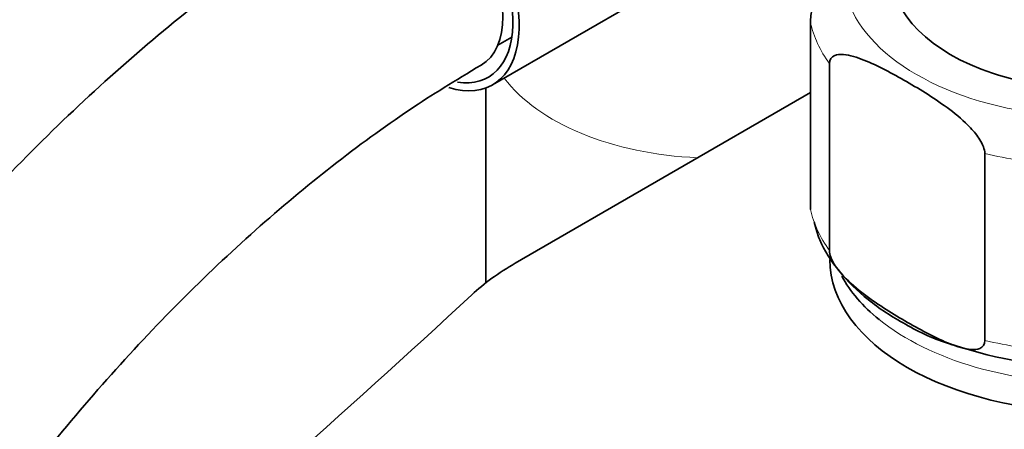
# Model space of a CAD drawing. Units: millimetres. Extents: x 0 to 2451, y 0 to 3748.
# Drawn here: x 1824 to 1880, y 968 to 992 of the extents above; entities that cross this region are included whole.
import ezdxf
from ezdxf import colors
from ezdxf.entities.mleader import LeaderData, LeaderLine
from ezdxf.math import Vec2, Vec3

# ---------------------------------------------------------------- set-up
doc = ezdxf.new("R2010")
doc.units = ezdxf.units.MM
doc.layers.add('DV6_Défaut', color=7, linetype='Continuous')
doc.layers.add('Défaut', color=7, linetype='Continuous')

# ---------------------------------------------------------------- blocks, each defined once
blk = doc.blocks.new('_DOT')
at = {"color": 0}
blk.add_line((0, 0), (-1, 0), dxfattribs=at)
at = {"color": 0, "const_width": 0.333}
blk.add_lwpolyline([(-0.1665, 0, 1), (0.1665, 0, 1)], format="xyb", close=True, dxfattribs=at)
blk = doc.blocks.new('SE5')
at = {"layer": 'DV6_Défaut', "color": 7, "linetype": 'Continuous', "lineweight": 35}
for p, q in [((1850.719, 987.885), (1864.331, 995.744)), ((1868.793, 980.802), (1868.793, 991.416)), ((1851.018, 990.136), (1851.818, 990.598)), ((1869.873, 978.474), (1869.873, 989.088)), ((1850.333, 987.705), (1850.333, 976.633)), ((1852.005, 977.751), (1868.793, 987.444)), ((1878.712, 973.371), (1878.712, 983.985))]:
    blk.add_line(p, q, dxfattribs=at)
blk.add_arc((1884.877, 996.951), 25.131, 251.6603, 287.2076, dxfattribs=at)
for centre, major_axis, start_param, end_param in [((1847.069, 994.207), (-3.65, 6.322), 2.58297, 6.283185), ((1847.069, 994.207), (-3.4, 5.889), 2.707579, 6.283185), ((1847.069, 994.207), (3, -5.196), 0, 3.141124), ((1884.899, 994.293), (-11.5, 0), 0, 3.141593), ((1847.069, 994.207), (3, -5.196), 6.282935, 6.283185), ((1864.37, 970.612), (-17.488, 0), -0.785398, -0.558518), ((1884.899, 977.964), (15, 0), 3.141593, 6.283185), ((1884.899, 979.597), (-15, 0), 0.302464, 0.621182), ((860.913, 1332.638), (1165.777, 0), -0.59384, -0.558518)]:
    blk.add_ellipse(centre, major_axis=major_axis, ratio=0.57735, start_param=start_param, end_param=end_param, dxfattribs=at)
at = {"layer": 'DV6_Défaut', "color": 7, "linetype": 'Continuous', "lineweight": 18}
for centre, major_axis, start_param, end_param in [((1884.899, 994.293), (-14.25, 0), 0, 3.778471), ((1884.899, 992.66), (-16.25, 0), 0.132992, 0.390607), ((1863.333, 991.232), (13, 0), 3.547144, 4.639647), ((1884.899, 992.66), (-16.25, 0), 1.180189, 1.437805), ((1884.899, 982.046), (-16.25, 0), 0.132992, 0.390607), ((1884.899, 979.597), (-15, 0), 0.621182, 2.559241), ((1884.899, 982.046), (-16.25, 0), 1.180189, 1.437805)]:
    blk.add_ellipse(centre, major_axis=major_axis, ratio=0.57735, start_param=start_param, end_param=end_param, dxfattribs=at)
at = {"layer": 'DV6_Défaut', "color": 7, "linetype": 'Continuous', "lineweight": 35}
for points, knots in [([(1844.069, 999.403), (1843.079, 998.818), (1840.656, 997.374), (1836.302, 994.394), (1831.392, 990.525), (1826.564, 986.202), (1821.904, 981.501), (1817.431, 976.445), (1813.178, 971.076), (1809.172, 965.432), (1805.442, 959.555), (1802.013, 953.485), (1798.911, 947.267), (1796.157, 940.945), (1793.772, 934.562), (1791.775, 928.162), (1790.182, 921.794), (1789.008, 915.48), (1788.281, 909.453), (1788.051, 904.975), (1788.038, 902.819), (1788.036, 902.351)], [0, 0, 0, 0, 0.03013, 0.086855, 0.143523, 0.200122, 0.256645, 0.313097, 0.369488, 0.425835, 0.482155, 0.538467, 0.594789, 0.651134, 0.707523, 0.763974, 0.820507, 0.877138, 0.933879, 0.987697, 1, 1, 1, 1]), ([(1869.259, 993.593), (1869.2, 993.412), (1869.141, 993.222), (1869.015, 992.781), (1868.949, 992.522), (1868.838, 991.968), (1868.793, 991.656), (1868.793, 991.416)], [0, 0, 0, 0, 0.294103, 0.294103, 0.647052, 0.647052, 1, 1, 1, 1]), ([(1869.873, 989.088), (1869.873, 989.325), (1869.996, 989.471), (1870.301, 989.612), (1870.482, 989.622), (1871.045, 989.578), (1871.439, 989.45), (1872.638, 988.976), (1873.452, 988.535), (1875.074, 987.601), (1875.903, 987.095), (1877.119, 986.177), (1877.525, 985.841), (1878.095, 985.232), (1878.28, 985.008), (1878.586, 984.515), (1878.712, 984.224), (1878.712, 983.985)], [0, 0, 0, 0, 0.0625, 0.0625, 0.125, 0.125, 0.25, 0.25, 0.5, 0.5, 0.75, 0.75, 0.875, 0.875, 0.9375, 0.9375, 1, 1, 1, 1]), ([(1800.036, 902.351), (1800.046, 903.324), (1800.079, 905.741), (1800.432, 910.326), (1801.233, 915.813), (1802.437, 921.506), (1804.032, 927.295), (1806.008, 933.143), (1808.351, 938.992), (1811.04, 944.791), (1814.053, 950.484), (1817.364, 956.022), (1820.941, 961.353), (1824.753, 966.429), (1828.763, 971.206), (1832.93, 975.639), (1837.225, 979.699), (1841.566, 983.318), (1845.953, 986.516), (1848.574, 988.111), (1850.069, 989.011)], [0, 0, 0, 0, 0.029752, 0.086702, 0.143757, 0.200916, 0.258184, 0.315549, 0.372996, 0.430504, 0.488052, 0.545616, 0.603173, 0.660693, 0.718153, 0.775531, 0.832805, 0.889955, 0.946968, 1, 1, 1, 1]), ([(1869.01, 980.093), (1869.106, 979.715), (1869.355, 978.78), (1870.4, 977.235), (1872.022, 975.618), (1874.156, 974.252), (1875.922, 973.385), (1876.891, 973.118), (1876.97, 973.097)], [0, 0, 0, 0, 0.108511, 0.315956, 0.531194, 0.754792, 0.982823, 1, 1, 1, 1]), ([(1878.712, 973.371), (1878.712, 973.134), (1878.589, 972.988), (1878.284, 972.847), (1878.104, 972.837), (1877.54, 972.881), (1877.146, 973.009), (1875.948, 973.483), (1875.133, 973.924), (1873.512, 974.858), (1872.683, 975.364), (1871.466, 976.282), (1871.06, 976.618), (1870.491, 977.227), (1870.305, 977.451), (1869.999, 977.944), (1869.873, 978.235), (1869.873, 978.474)], [0, 0, 0, 0, 0.0625, 0.0625, 0.125, 0.125, 0.25, 0.25, 0.5, 0.5, 0.75, 0.75, 0.875, 0.875, 0.9375, 0.9375, 1, 1, 1, 1])]:
    blk.add_open_spline(points, degree=3, knots=knots, dxfattribs=at)

msp = doc.modelspace()

# ---------------------------------------------------------------- block references
at = {"layer": 'Défaut'}
msp.add_blockref('SE5', (0, 0), dxfattribs=at)

# ---------------------------------------------------------------- leaders
at = {"layer": 'Défaut', "color": 7, "linetype": 'Continuous', "lineweight": 18}
ml = msp.add_multileader_mtext('Standard', dxfattribs=at)
ml.set_content('{\\pxsm0.9;\\fSolid Edge ISO|b1||i0||c0|p34;\\W1.;02/09/2020\\P}', color=256)
ml.set_leader_properties()
ml.set_arrow_properties(name='DOT')
ml.build(insert=Vec2(0, 0))
ml.multileader.update_dxf_attribs({"leader_type": 0, "dogleg_length": 0, "arrow_head_size": 12})
ctx = ml.context
ctx.base_point, ctx.char_height, ctx.arrow_head_size, ctx.landing_gap_size = Vec3(2363.313, 3741.143), 12, 12, 4.2
notes = []
notes.append((ctx, [(0, (0, 0, 0), (0, 0), (1, 0), 1, [])]))
ctx.mtext.insert = Vec3(2365.313, 3747.264)
for ctx, leaders in notes:
    for number, flags, end, landing, length, lines in leaders:
        leader = LeaderData()
        leader.index, (leader.has_last_leader_line, leader.has_dogleg_vector, leader.attachment_direction) = number, flags
        leader.last_leader_point, leader.dogleg_vector, leader.dogleg_length = Vec3(end), Vec3(landing), length
        for number, points, colour, breaks in lines:
            line = LeaderLine()
            line.index, line.vertices, line.color, line.breaks = number, Vec3.list(points), colors.encode_raw_color(colour), breaks
            leader.lines.append(line)
        ctx.leaders.append(leader)

doc.saveas('drawing.dxf')
